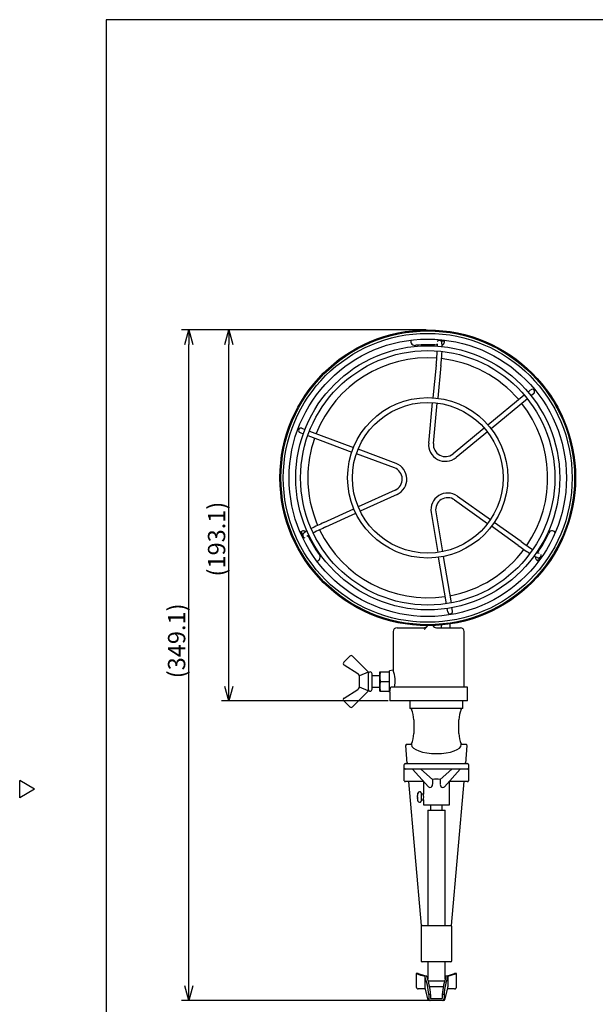
# Model space of a CAD drawing. Units: inches. Extents: x 2184 to 2593, y 67 to 346.
# Drawn here: x 2184 to 2284, y 170 to 341 of the extents above; entities that cross this region are included whole.
import ezdxf

# ---------------------------------------------------------------- set-up
doc = ezdxf.new("R2010")
doc.units = ezdxf.units.IN
doc.header["$LTSCALE"] = 0.2
doc.styles.get("Standard").update_dxf_attribs({"font": 'txt.shx', "bigfont": 'bigfont.shx'})

msp = doc.modelspace()

# ---------------------------------------------------------------- linework, layer by layer
at = {"color": 3}
for p, q in [((2198.64, 341.15), (2198.64, 67.15)), ((2368.74, 341.15), (2198.64, 341.15)), ((2256.83, 236.07), (2256.83, 235.6)), ((2258.33, 236.25), (2258.33, 235.6)), ((2248.5, 234.93), (2248.5, 228.22)), ((2249.16, 235.6), (2253.83, 235.6)), ((2256, 235.6), (2256.02, 235.6)), ((2256.02, 235.6), (2260.16, 235.6)), ((2260.82, 225.27), (2260.82, 234.93)), ((2248.5, 228.22), (2247.83, 228.1)), ((2247.83, 224.43), (2247.83, 228.1)), ((2247.83, 224.43), (2247.9, 224.42)), ((2247.9, 224.42), (2247.9, 222.93)), ((2261.42, 225.27), (2248.09, 225.27)), ((2261.42, 222.93), (2261.42, 225.27)), ((2261.42, 222.93), (2247.9, 222.93)), ((2251.41, 222.77), (2251.41, 221.6)), ((2260.58, 221.6), (2260.58, 222.77)), ((2260.58, 221.6), (2251.41, 221.6)), ((2251.66, 221.6), (2251.66, 221.41)), ((2260.33, 221.41), (2260.33, 221.6)), ((2252.07, 219.6), (2252.07, 217.27)), ((2259.92, 217.27), (2259.92, 219.6)), ((2251.66, 215.45), (2251.66, 215.33)), ((2260.33, 215.33), (2260.33, 215.45)), ((2250.95, 212.05), (2250.68, 215.14)), ((2251.66, 215.33), (2250.84, 215.33)), ((2261.15, 215.33), (2260.33, 215.33)), ((2261.31, 215.14), (2261.04, 212.05)), ((2250.6, 212.05), (2261.4, 212.05)), ((2250.43, 209.05), (2250.43, 211.89)), ((2261.4, 211.05), (2250.6, 211.05)), ((2251.84, 211.05), (2254.6, 208.01)), ((2253.3, 211.05), (2255.33, 209.27)), ((2256.66, 209.27), (2258.69, 211.05)), ((2257.39, 208.01), (2260.15, 211.05)), ((2261.56, 211.89), (2261.56, 209.05)), ((2186.23, 207.6), (2183.64, 209.1)), ((2183.64, 206.1), (2183.64, 209.1)), ((2253.81, 208.89), (2250.6, 208.89)), ((2253.41, 183.91), (2251.23, 208.89)), ((2253.75, 208.89), (2253.75, 206.72)), ((2255.33, 209.27), (2255.33, 208.43)), ((2256.66, 209.27), (2256.66, 208.43)), ((2261.4, 208.89), (2258.19, 208.89)), ((2258.25, 204.89), (2258.25, 208.89)), ((2260.77, 208.89), (2258.58, 183.91)), ((2186.23, 207.6), (2183.64, 206.1)), ((2253.75, 205.72), (2253.75, 204.89)), ((2253.75, 204.89), (2258.25, 204.89)), ((2253.33, 183.77), (2253.33, 177.77)), ((2253.5, 183.93), (2258.5, 183.93)), ((2258.66, 177.77), (2258.66, 183.77)), ((2258.5, 177.6), (2253.5, 177.6))]:
    msp.add_line(p, q, dxfattribs=at)
at = {"linetype": 'Continuous'}
for p, q in [((2254.25, 287.29), (2211.76, 287.29)), ((2254.25, 287.29), (2218.71, 287.29)), ((2213.01, 173.42), (2213.01, 284.79)), ((2219.96, 225.43), (2219.96, 284.79)), ((2247.65, 222.93), (2218.71, 222.93)), ((2254.54, 170.92), (2211.76, 170.92))]:
    msp.add_line(p, q, dxfattribs=at)
at = {"color": 0, "linetype": 'ByBlock', "lineweight": -2}
for p, q in [((2212.34, 284.79), (2213.01, 287.29)), ((2213.01, 287.29), (2213.68, 284.79)), ((2213.01, 287.29), (2213.01, 284.79)), ((2219.29, 284.79), (2219.96, 287.29)), ((2219.96, 287.29), (2220.63, 284.79)), ((2219.96, 287.29), (2219.96, 284.79)), ((2219.96, 222.93), (2219.29, 225.43)), ((2220.63, 225.43), (2219.96, 222.93)), ((2219.96, 222.93), (2219.96, 225.43)), ((2213.01, 170.92), (2212.34, 173.42)), ((2213.68, 173.42), (2213.01, 170.92)), ((2213.01, 170.92), (2213.01, 173.42))]:
    msp.add_line(p, q, dxfattribs=at)
at = {"color": 7}
for p, q in [((2255.96, 281.19), (2255.41, 275.51)), ((2256.79, 281.11), (2256.24, 275.43)), ((2272.37, 276.9), (2271.91, 276.52)), ((2271.27, 275.99), (2264.96, 270.79)), ((2271.8, 275.35), (2265.49, 270.15)), ((2272.9, 276.26), (2272.44, 275.88)), ((2254.66, 267.67), (2255.33, 274.68)), ((2255.49, 267.59), (2256.16, 274.6)), ((2232.62, 270.25), (2233.18, 270.04)), ((2264.32, 270.26), (2258.89, 265.78)), ((2232.33, 269.47), (2232.89, 269.26)), ((2233.67, 268.97), (2241.32, 266.11)), ((2233.96, 269.75), (2241.61, 266.89)), ((2264.85, 269.62), (2259.42, 265.14)), ((2248.7, 263.35), (2242.1, 265.82)), ((2248.99, 264.13), (2242.39, 266.6)), ((2248.83, 259.5), (2242.42, 256.58)), ((2249.18, 258.74), (2242.77, 255.82)), ((2259.65, 258.46), (2265.38, 254.37)), ((2259.16, 257.78), (2264.9, 253.69)), ((2236.47, 253.87), (2241.67, 256.24)), ((2236.82, 253.11), (2242.01, 255.48)), ((2255.08, 255.61), (2256.24, 248.66)), ((2255.9, 255.74), (2257.06, 248.8)), ((2270.22, 249.9), (2265.58, 253.21)), ((2270.71, 250.57), (2266.06, 253.89)), ((2257.73, 239.78), (2256.38, 247.84)), ((2257.2, 247.97), (2258.55, 239.92)), ((2257.96, 238.37), (2257.87, 238.96)), ((2258.79, 238.51), (2258.69, 239.1)), ((2239.93, 229.64), (2240.96, 230.67)), ((2242.35, 227.63), (2239.98, 229.12)), ((2241.43, 230.67), (2244.14, 227.95)), ((2244.16, 227.91), (2242.66, 227.23)), ((2244.16, 227.91), (2244.16, 224.63)), ((2244.83, 224.93), (2244.83, 227.6)), ((2246.16, 224.6), (2246.16, 227.93)), ((2246.16, 227.93), (2247.83, 227.93)), ((2242.66, 225.3), (2242.66, 227.23)), ((2246.16, 227.27), (2244.83, 227.27)), ((2246.31, 226.27), (2247.83, 226.27)), ((2239.98, 223.41), (2242.35, 224.9)), ((2244.14, 224.58), (2241.43, 221.86)), ((2244.16, 224.63), (2242.66, 225.3)), ((2244.83, 225.27), (2246.16, 225.27)), ((2246.16, 224.6), (2247.83, 224.6)), ((2240.96, 221.86), (2239.93, 222.89)), ((2252.76, 206.9), (2252.75, 206.87)), ((2252.75, 206.87), (2252.75, 206.87)), ((2252.76, 206.81), (2252.75, 206.78)), ((2252.76, 206.81), (2252.76, 206.9)), ((2253.15, 207.12), (2253.04, 207.11)), ((2253.33, 206.96), (2253.33, 205.49)), ((2252.68, 206.43), (2252.67, 206.43)), ((2252.76, 206.11), (2252.67, 206.11)), ((2252.67, 206.11), (2252.68, 206.05)), ((2252.76, 206.01), (2252.67, 206.01)), ((2252.68, 206.05), (2252.68, 206.01)), ((2252.76, 206.19), (2252.75, 206.2)), ((2252.76, 205.87), (2252.75, 205.88)), ((2252.75, 205.57), (2252.75, 205.88)), ((2252.76, 205.87), (2252.76, 206.19)), ((2253.04, 205.33), (2253.15, 205.32)), ((2253.75, 206.72), (2253.33, 206.72)), ((2253.33, 205.72), (2253.75, 205.72)), ((2254.5, 203.92), (2254.5, 183.93)), ((2254.5, 203.92), (2257.5, 203.92)), ((2255, 204.89), (2255, 203.92)), ((2257, 203.92), (2257, 204.89)), ((2257.5, 183.93), (2257.5, 203.92)), ((2254.5, 177.6), (2254.5, 174.69)), ((2257.5, 174.69), (2257.5, 177.6)), ((2252.84, 175.59), (2252.5, 175.59)), ((2252.5, 175.59), (2252.5, 173.25)), ((2254, 175.13), (2254, 173.25)), ((2258, 175.13), (2258, 173.25)), ((2259.5, 175.59), (2259.15, 175.59)), ((2259.5, 173.25), (2259.5, 175.59)), ((2254.05, 172.92), (2252.83, 172.92)), ((2254, 173.12), (2254.47, 171.18)), ((2256, 174.25), (2254.61, 174.25)), ((2257.17, 173.25), (2254.82, 173.25)), ((2257.38, 174.25), (2256, 174.25)), ((2257.53, 171.18), (2257.99, 173.12)), ((2259.16, 172.92), (2257.94, 172.92)), ((2255, 171.92), (2254.66, 171.92)), ((2254.66, 171.92), (2254.66, 171.25)), ((2257.2, 170.92), (2254.79, 170.92)), ((2255, 171.92), (2255, 171.25)), ((2255, 171.25), (2256.99, 171.25)), ((2257.33, 171.92), (2256.99, 171.92)), ((2256.99, 171.92), (2256.99, 171.25)), ((2257.33, 171.92), (2257.33, 171.25))]:
    msp.add_line(p, q, dxfattribs=at)
at = {"color": 3}
for radius in [25.67, 25.5]:
    msp.add_circle((2254.5, 261.63), radius, dxfattribs=at)
at = {"color": 7}
for radius in [25.08, 24.08, 22.92, 22.08, 13.92, 13.08]:
    msp.add_circle((2254.5, 261.63), radius, dxfattribs=at)
at = {"color": 3}
for centre, radius, start, end in [((2252.25, 285.28), 0.677, 157.1762, 285.5992), ((2256.74, 285.28), 0.667, 293.0682, 23.3142), ((2254.5, 261.63), 23.09, 85.838, 95.1261), ((2254.5, 261.63), 20.83, 85.6669, 158.3513), ((2254.5, 261.63), 20.83, 40.6432, 83.5303), ((2254.5, 261.63), 20.83, 325.6672, 38.3513), ((2254.5, 261.63), 20.83, 160.6432, 180), ((2254.5, 261.63), 20.83, 180, 203.3656), ((2232.89, 251.75), 0.667, 53.0682, 143.3142), ((2254.5, 261.63), 23.09, 205.838, 215.1261), ((2254.5, 261.63), 20.83, 205.6674, 278.3513), ((2254.5, 261.63), 23.09, 325.838, 335.1261), ((2276.1, 251.75), 0.677, 37.1762, 165.5992), ((2235.14, 247.86), 0.677, 277.1762, 45.5992), ((2254.5, 261.63), 20.83, 280.6432, 323.529), ((2273.85, 247.86), 0.667, 173.0682, 263.3142), ((2253.83, 236.27), 0.667, 270, 332.5951), ((2253.28, 236.53), 1.3, 297.408, 334.1162), ((2256, 236.27), 0.667, 205.8966, 270), ((2249.16, 234.93), 0.667, 90, 180), ((2260.16, 234.93), 0.667, 0, 90), ((2243.21, 226.28), 5.63, 349.6674, 20.1692), ((2241.14, 226.42), 7.04, 343.4952, 350.5559), ((2251.58, 222.77), 0.167, 90, 180), ((2260.41, 222.77), 0.167, 0, 90), ((2247.57, 219.55), 4.5, 0.6894, 24.5759), ((2264.38, 219.55), 4.46, 155.3263, 179.4084), ((2247.61, 217.31), 4.46, 335.3263, 359.4083), ((2264.42, 217.32), 4.5, 180.6895, 204.5758), ((2250.6, 211.89), 0.167, 90, 180), ((2251.1, 212.22), 0.167, 184.9981, 268.9756), ((2260.89, 212.22), 0.167, 270.698, 355.0019), ((2261.4, 211.89), 0.167, 0, 90), ((2250.6, 211.22), 0.167, 180, 270), ((2261.4, 211.22), 0.167, 270, 0), ((2250.6, 209.05), 0.167, 180, 270), ((2261.4, 209.05), 0.167, 270, 0), ((2254.87, 208.23), 0.346, 220.6336, 270.6533), ((2254.83, 208.39), 0.508, 275.1314, 3.8583), ((2257.17, 208.39), 0.508, 176.2006, 264.8097), ((2257.13, 208.22), 0.336, 268.5328, 320.3341), ((2251.55, 206.22), 2.25, 347.1659, 12.8341), ((2253.5, 183.77), 0.167, 90, 180), ((2258.5, 183.77), 0.167, 0, 90), ((2253.5, 177.77), 0.167, 180, 270), ((2258.5, 177.77), 0.167, 270, 0)]:
    msp.add_arc(centre, radius, start, end, dxfattribs=at)
at = {"color": 7}
for centre, radius, start, end in [((2256.5, 285.02), 0.445, 54.7359, 139.7287), ((2254.14, 284.57), 2.03, 357.6224, 9.447), ((2256.44, 284.96), 0.526, 20.1854, 53.5255), ((2256.06, 274.73), 10.68, 82.8017, 86.2801), ((2253.39, 284.43), 3.62, 359.5264, 11.2626), ((2203.22, 286.62), 53.02, 354.1257, 356.7769), ((2202.35, 286.7), 54.73, 354.1408, 356.6793), ((2272.64, 276.58), 0.417, 309.4973, 129.4973), ((2232.48, 269.86), 0.417, 69.4973, 249.4973), ((2257.57, 267.41), 2.92, 174.8149, 309.1887), ((2257.55, 267.38), 2.08, 174.0542, 309.9408), ((2247.99, 261.4), 2.08, 294.0542, 69.9408), ((2247.95, 261.4), 2.92, 294.8149, 69.1887), ((2257.96, 256.07), 2.92, 54.8149, 189.1887), ((2257.95, 256.1), 2.08, 54.0542, 189.9408), ((2254.54, 212.98), 44.7, 113.8433, 116.9947), ((2259.24, 203.12), 54.79, 114.1562, 116.6879), ((2243.77, 257.03), 12.21, 202.8469, 205.8807), ((2233.3, 251.64), 0.514, 141.6843, 173.1542), ((2233.24, 251.67), 0.45, 175.2816, 259.4746), ((2234.92, 249.82), 2.95, 118.5349, 133.3779), ((2234.88, 249.75), 2.16, 118.0533, 129.186), ((2295.23, 284.01), 42.3, 233.7529, 237.0005), ((2292.05, 279.42), 35.88, 233.5004, 237.3487), ((2275.18, 251.84), 4.38, 239.6392, 248.4505), ((2274.81, 251.01), 2.65, 239.0558, 248.1322), ((2273.75, 248.19), 0.45, 295.2816, 19.4744), ((2263.84, 254.63), 12.2, 322.8463, 325.8813), ((2273.74, 248.16), 0.423, 246.9206, 298.6861), ((2258.37, 238.44), 0.417, 189.4973, 9.4973), ((2241.19, 230.43), 0.333, 45, 135), ((2240.16, 229.4), 0.333, 135, 237.7518), ((2242, 227.07), 0.666, 0.0023, 57.7327), ((2244.1, 227.91), 0.0667, 0, 45), ((2244.5, 227.6), 0.333, 0, 180), ((2248.57, 227.1), 2.41, 159.7438, 200.2562), ((2248.57, 225.43), 2.41, 159.7438, 200.2562), ((2242, 225.47), 0.666, 302.2669, 359.9981), ((2244.1, 224.63), 0.0667, 315, 0), ((2244.5, 224.93), 0.333, 180, 0), ((2240.16, 223.13), 0.333, 122.2482, 225), ((2241.19, 222.1), 0.333, 225, 315), ((2254.84, 206.27), 2.18, 163.8842, 175.7688), ((2253.07, 206.78), 0.333, 157.1017, 164.0419), ((2253.07, 206.78), 0.333, 95, 157.1017), ((2253.16, 206.96), 0.167, 0, 95), ((2254.84, 206.17), 2.18, 163.8842, 175.7688), ((2252.96, 206.41), 0.301, 195.7704, 225.7068), ((2252.95, 206.03), 0.287, 139.1643, 164.5845), ((2252.96, 206.09), 0.301, 195.7704, 225.7068), ((2254.84, 206.17), 2.18, 184.2311, 196.1161), ((2253.07, 205.66), 0.333, 196.9435, 203.3258), ((2253.07, 205.66), 0.333, 203.3258, 265), ((2253.16, 205.49), 0.167, 265, 0), ((2256.53, 186.04), 11.21, 248.8799, 256.9084), ((2256.34, 185.55), 10.56, 250.6394, 258.8974), ((2241.5, 170.85), 13.21, 4.6326, 18.868), ((2242.36, 170.94), 12.67, 4.4518, 19.5968), ((2269.63, 170.94), 12.67, 160.4032, 175.5483), ((2270.5, 170.85), 13.21, 161.1319, 175.3675), ((2255.64, 185.62), 10.63, 281.1311, 289.3321), ((2255.52, 185.85), 11, 283.016, 291.1957), ((2252.83, 173.25), 0.333, 180, 270), ((2256.16, 173.34), 2.17, 182.1575, 185.5788), ((2257.66, 173.21), 0.338, 345.1267, 7.1519), ((2259.16, 173.25), 0.333, 270, 0), ((2254.79, 171.25), 0.333, 193.3123, 270), ((2257.2, 171.25), 0.333, 270, 346.6877)]:
    msp.add_arc(centre, radius, start, end, dxfattribs=at)
at = {"color": 3}
for centre, major_axis, ratio, start_param, end_param in [((2250.84, 215.15), (-0.015, 0.177), 0.939273, 6.201225, 7.853982), ((2256, 215.33), (4.33, 0), 0.36397, 3.141593, 6.283185), ((2261.15, 215.15), (-0.015, -0.177), 0.939273, 1.570796, 3.223553), ((2256, 208.17), (2.25, 0), 0.508569, 1.271291, 1.870302)]:
    msp.add_ellipse(centre, major_axis=major_axis, ratio=ratio, start_param=start_param, end_param=end_param, dxfattribs=at)
at = {"color": 7}
for centre, start_param, end_param in [((2255, 171.25), 3.141593, 4.712389), ((2256.99, 171.25), 4.712389, 6.283185)]:
    msp.add_ellipse(centre, major_axis=(0.337, 0), ratio=0.989017, start_param=start_param, end_param=end_param, dxfattribs=at)

# ---------------------------------------------------------------- texts
at = {"color": 4}
for s, p in [('(193.1)', (2219.33, 244.5)), ('(349.1)', (2212.39, 226.83))]:
    msp.add_text(s, height=3, rotation=90, dxfattribs=at).set_placement(p)

doc.saveas('drawing.dxf')
